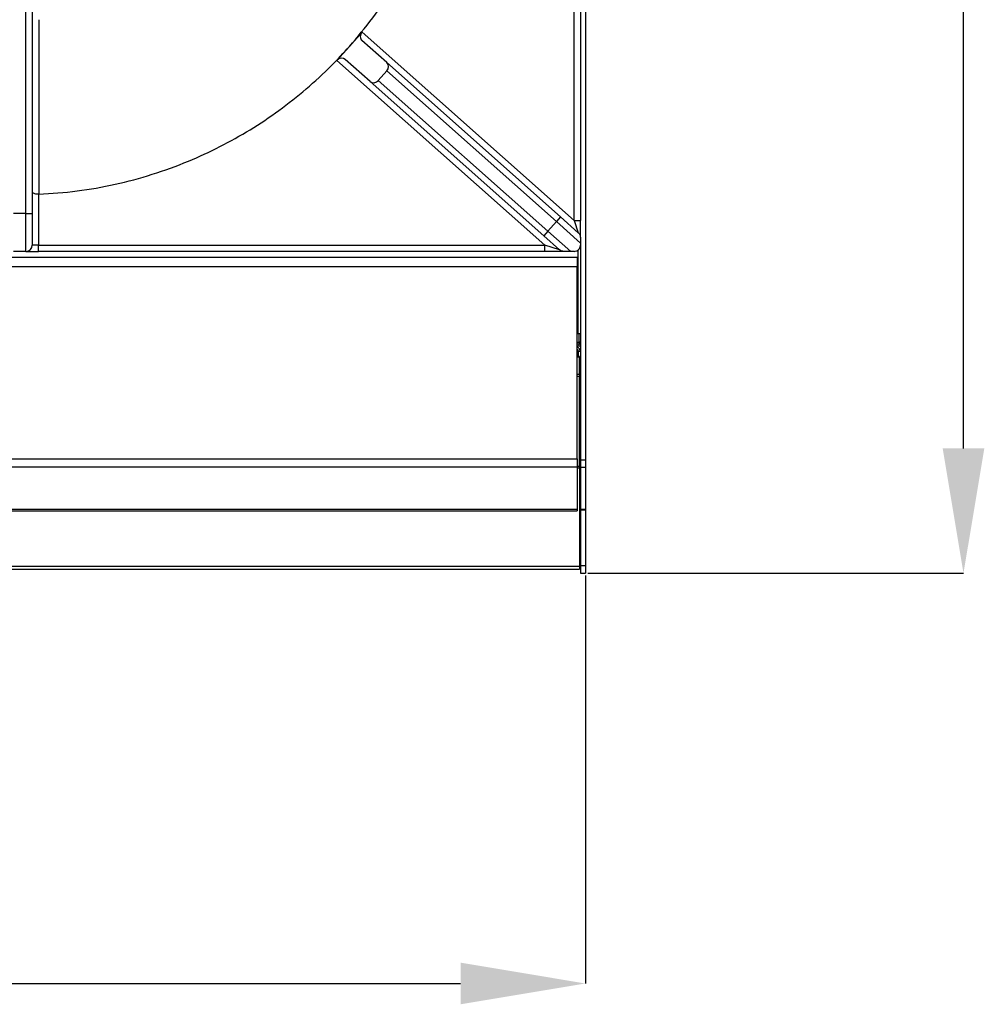
# Model space of a CAD drawing. Units: millimetres. Extents: x 94.73 to 96.83, y 216.56 to 219.53.
# Drawn here: x 95.57 to 95.83, y 217.8 to 218.06 of the extents above; entities that cross this region are included whole.
import ezdxf

# ---------------------------------------------------------------- set-up
doc = ezdxf.new("R2010")
doc.units = ezdxf.units.MM
doc.header["$PDSIZE"] = -1
doc.styles.add('SLDTEXTSTYLE0', font='TXT', dxfattribs={"width": 0.75})
doc.dimstyles.new('SLDDIMSTYLE0', dxfattribs={"dimtxt": 3.5, "dimasz": 3.302, "dimexe": 0, "dimexo": 0.0625, "dimgap": 0.875, "dimtad": 1, "dimdec": 0, "dimlfac": 15, "dimrnd": 1e-09, "dimzin": 12, "dimdsep": 46, "dimtxsty": 'SLDTEXTSTYLE0', "dimsah": 1, "dimcen": 0.09, "dimadec": 0, "dimazin": 3, "dimtfac": 1, "dimtdec": 0, "dimtofl": 0, "dimtmove": 0, "dimatfit": 3, "dimfxl": 0, "dimfrac": 2, "dimtolj": 1, "dimtzin": 12, "dimarcsym": 0})

# ---------------------------------------------------------------- blocks, each defined once
blk = doc.blocks.new('*D155')
at = {"color": 0, "lineweight": -2}
for p, q in [((99.393, 200.652), (109.517, 200.652)), ((109.517, 138.468), (109.517, 197.35)), ((99.58, 135.166), (109.517, 135.166))]:
    blk.add_line(p, q, dxfattribs=at)
at = {"color": 0}
for points in [[(108.967, 197.35), (110.068, 197.35), (109.517, 200.652)], [(108.967, 138.468), (110.068, 138.468), (109.517, 135.166)]]:
    blk.add_solid(points, dxfattribs=at)
at = {"layer": 'Defpoints', "color": 0}
for p in [(99.33, 200.652), (109.517, 200.652), (99.517, 135.166)]:
    blk.add_point(p, dxfattribs=at)
at = {"color": 0, "insert": (105.142, 167.909), "char_height": 3.5, "attachment_point": 2, "rotation": 90, "style": 'SLDTEXTSTYLE0'}
blk.add_mtext('\\A1;980', dxfattribs=at)
blk = doc.blocks.new('*D156')
at = {"color": 0, "lineweight": -2}
for p, q in [((39.431, 135.103), (39.431, 124.318)), ((99.517, 135.103), (99.517, 124.318)), ((42.733, 124.318), (96.215, 124.318))]:
    blk.add_line(p, q, dxfattribs=at)
at = {"color": 0}
for points in [[(42.733, 124.869), (42.733, 123.768), (39.431, 124.318)], [(96.215, 124.869), (96.215, 123.768), (99.517, 124.318)]]:
    blk.add_solid(points, dxfattribs=at)
at = {"layer": 'Defpoints', "color": 0}
for p in [(39.431, 135.166), (99.517, 135.166), (99.517, 124.318)]:
    blk.add_point(p, dxfattribs=at)
at = {"color": 0, "insert": (69.474, 128.693), "char_height": 3.5, "attachment_point": 2, "style": 'SLDTEXTSTYLE0'}
blk.add_mtext('\\A1;900', dxfattribs=at)
blk = doc.blocks.new('superior')
for p, q in [((99.517, 196.572), (99.517, 138.161)), ((99.217, 144.493), (99.217, 156.343)), ((99.384, 156.343), (99.384, 144.493)), ((84.717, 144.676), (84.717, 152.476)), ((84.884, 152.476), (84.884, 144.676)), ((93.608, 149.472), (93.276, 149.098)), ((93.608, 149.472), (99.217, 144.493)), ((94.261, 148.669), (93.606, 149.25)), ((93.276, 149.098), (92.944, 148.724)), ((93.276, 149.098), (93.276, 149.098)), ((98.443, 143.843), (92.944, 148.724)), ((93.818, 148.171), (93.164, 148.752)), ((94.261, 148.669), (98.857, 144.589)), ((94.26, 148.448), (94.038, 148.198)), ((98.747, 144.465), (94.26, 148.448)), ((98.415, 144.091), (93.818, 148.171)), ((94.038, 148.198), (98.525, 144.215)), ((85.056, 145.187), (85.051, 145.187)), ((85.051, 145.187), (85.051, 143.843)), ((84.717, 144.676), (84.384, 144.676)), ((84.717, 144.676), (84.884, 144.676)), ((84.717, 143.676), (84.717, 144.676)), ((84.884, 144.676), (84.884, 143.843)), ((98.857, 144.589), (98.747, 144.465)), ((98.857, 144.589), (99.328, 144.172)), ((98.747, 144.465), (98.525, 144.215)), ((99.384, 143.899), (98.747, 144.465)), ((99.217, 144.493), (99.328, 144.172)), ((99.217, 144.493), (99.384, 144.493)), ((99.384, 144.047), (99.384, 144.493)), ((98.525, 144.215), (98.415, 144.091)), ((98.835, 143.718), (98.415, 144.091)), ((98.525, 144.215), (99.133, 143.676)), ((85.051, 143.843), (84.884, 143.843)), ((85.051, 143.676), (85.051, 143.843)), ((85.051, 143.843), (98.443, 143.843)), ((98.835, 143.718), (98.443, 143.843)), ((98.443, 143.676), (98.443, 143.843)), ((99.384, 143.899), (99.384, 143.843)), ((99.384, 143.843), (99.384, 138.161)), ((39.564, 143.523), (99.297, 143.523)), ((84.717, 143.676), (84.384, 143.676)), ((84.717, 143.676), (85.051, 143.676)), ((98.443, 143.676), (85.051, 143.676)), ((98.945, 143.676), (98.443, 143.676)), ((99.217, 143.676), (99.133, 143.676)), ((99.297, 143.698), (99.297, 143.676)), ((99.297, 143.523), (99.297, 143.269)), ((99.317, 143.71), (99.317, 141.506)), ((99.297, 143.269), (39.564, 143.269)), ((99.297, 138.189), (99.297, 143.269)), ((99.317, 141.506), (99.297, 141.506)), ((99.317, 141.506), (99.384, 141.506)), ((99.351, 141.273), (99.351, 141.506)), ((99.297, 141.273), (99.351, 141.273)), ((99.351, 141.226), (99.297, 141.226)), ((99.351, 141.172), (99.297, 141.172)), ((99.351, 141.273), (99.351, 141.226)), ((99.351, 141.234), (99.384, 141.239)), ((99.351, 141.226), (99.384, 141.232)), ((99.351, 141.172), (99.351, 141.226)), ((99.351, 141.172), (99.384, 141.178)), ((99.359, 140.898), (99.297, 140.898)), ((99.297, 140.889), (99.359, 140.889)), ((99.384, 141.032), (99.331, 141.032)), ((99.331, 140.898), (99.331, 141.032)), ((99.359, 140.898), (99.359, 140.889)), ((99.359, 140.427), (99.359, 140.889)), ((99.297, 140.427), (99.359, 140.427)), ((99.297, 140.378), (99.359, 140.378)), ((99.384, 140.499), (99.359, 140.499)), ((99.359, 140.427), (99.359, 140.378)), ((99.359, 137.994), (99.359, 140.378)), ((39.564, 138.189), (99.297, 138.189)), ((99.297, 138.189), (99.297, 137.968)), ((99.297, 137.994), (99.359, 137.994)), ((99.359, 137.958), (99.359, 137.994)), ((99.384, 138.161), (99.517, 138.161)), ((99.384, 138.161), (99.384, 137.972)), ((99.517, 138.161), (99.517, 137.972)), ((99.297, 137.968), (39.564, 137.968)), ((99.297, 137.968), (99.297, 136.848)), ((99.297, 137.958), (99.359, 137.958)), ((99.359, 137.958), (99.359, 135.349)), ((99.384, 137.972), (99.517, 137.972)), ((99.384, 137.972), (99.384, 136.86)), ((99.517, 137.972), (99.517, 136.86)), ((99.297, 136.848), (39.564, 136.848)), ((39.564, 136.816), (99.297, 136.816)), ((99.297, 136.848), (99.297, 136.816)), ((99.384, 136.86), (99.517, 136.86)), ((99.384, 136.86), (99.384, 136.839)), ((99.384, 136.839), (99.517, 136.839)), ((99.384, 136.839), (99.384, 135.374)), ((99.517, 136.86), (99.517, 136.839)), ((99.517, 136.839), (99.517, 135.374)), ((99.359, 135.349), (39.626, 135.349)), ((39.626, 135.276), (99.359, 135.276)), ((99.359, 135.349), (99.359, 135.276)), ((99.384, 135.374), (99.517, 135.374)), ((99.384, 135.374), (99.384, 135.166)), ((99.384, 135.166), (99.517, 135.166)), ((99.517, 135.374), (99.517, 135.166))]:
    blk.add_line(p, q)
for centre, radius, start, end in [((84.717, 143.843), 0.167, 270, 0), ((99.264, 141.032), 0.12, 0, 73.8724), ((99.264, 141.032), 0.0667, 0, 60)]:
    blk.add_arc(centre, radius, start, end)
for centre, start_param, end_param in [((93.717, 149.375), 1.570796, 3.141593), ((93.053, 148.627), 0, 1.570796), ((94.15, 148.545), 4.712389, 6.283185), ((93.929, 148.295), 3.141593, 4.712389)]:
    blk.add_ellipse(centre, major_axis=(0.111, 0.125), ratio=0.875525, start_param=start_param, end_param=end_param)
for points, knots in [([(93.276, 149.098), (93.485, 149.345), (93.904, 149.84), (94.45, 150.646), (94.933, 151.49), (95.348, 152.387), (95.692, 153.331), (95.955, 154.316), (96.137, 155.321), (96.183, 155.999), (96.206, 156.338)], [0, 0, 0, 0, 0.122045, 0.24409, 0.366135, 0.48818, 0.616135, 0.74409, 0.872045, 1, 1, 1, 1]), ([(85.059, 149.804), (85.058, 149.041), (85.057, 147.502), (85.056, 145.963), (85.056, 145.187)], [0, 0, 0, 0, 0.495582, 1, 1, 1, 1]), ([(85.056, 145.187), (85.395, 145.21), (86.073, 145.257), (87.077, 145.439), (88.062, 145.701), (88.989, 146.039), (89.853, 146.437), (90.653, 146.885), (91.415, 147.394), (92.135, 147.963), (92.756, 148.533), (93.119, 148.928), (93.276, 149.098)], [0, 0, 0, 0, 0.10897, 0.21794, 0.326909, 0.435879, 0.533867, 0.631854, 0.729842, 0.827829, 0.925817, 1, 1, 1, 1]), ([(85.051, 145.187), (85.033, 145.188), (84.998, 145.189), (84.95, 145.2), (84.912, 145.215), (84.889, 145.235), (84.884, 145.249), (84.884, 145.256), (84.884, 145.256)], [0, 0, 0, 0, 0.194542, 0.388859, 0.589365, 0.80439, 0.99708, 1, 1, 1, 1]), ([(99.328, 144.172), (99.328, 144.171), (99.335, 144.165), (99.354, 144.145), (99.378, 144.105), (99.382, 144.066), (99.384, 144.047)], [0, 0, 0, 0, 0.00559, 0.194946, 0.597146, 1, 1, 1, 1]), ([(99.384, 144.047), (99.384, 144.036), (99.384, 144.01), (99.384, 143.963), (99.384, 143.925), (99.384, 143.904), (99.384, 143.899)], [0, 0, 0, 0, 0.194086, 0.453595, 0.86905, 1, 1, 1, 1]), ([(99.217, 143.676), (99.237, 143.678), (99.267, 143.68), (99.307, 143.701), (99.33, 143.719), (99.346, 143.736), (99.361, 143.757), (99.376, 143.787), (99.383, 143.816), (99.384, 143.836), (99.384, 143.843)], [0, 0, 0, 0, 0.286271, 0.429705, 0.497552, 0.565983, 0.626452, 0.720464, 0.902971, 1, 1, 1, 1]), ([(98.945, 143.676), (98.925, 143.678), (98.885, 143.682), (98.85, 143.704), (98.835, 143.718), (98.835, 143.718)], [0, 0, 0, 0, 0.480583, 0.994002, 1, 1, 1, 1]), ([(99.133, 143.676), (99.105, 143.676), (99.065, 143.676), (99.001, 143.676), (98.967, 143.676), (98.95, 143.676), (98.945, 143.676)], [0, 0, 0, 0, 0.530664, 0.749209, 0.932137, 1, 1, 1, 1]), ([(99.384, 141.28), (99.383, 141.28), (99.372, 141.277), (99.361, 141.275), (99.351, 141.273)], [0, 0, 0, 0, 0.143126, 1, 1, 1, 1]), ([(99.384, 141.238), (99.376, 141.235), (99.367, 141.23), (99.357, 141.229), (99.355, 141.229)], [0, 0, 0, 0, 0.8430601, 1, 1, 1, 1]), ([(99.359, 140.435), (99.365, 140.442), (99.381, 140.46), (99.383, 140.484), (99.384, 140.499)], [0, 0, 0, 0, 0.37959, 1, 1, 1, 1]), ([(99.384, 137.666), (99.383, 137.651), (99.381, 137.627), (99.365, 137.608), (99.359, 137.601)], [0, 0, 0, 0, 0.62041, 1, 1, 1, 1])]:
    blk.add_open_spline(points, degree=3, knots=knots)
dim = blk.add_linear_dim(base=(109.517, 200.652), p1=(99.517, 135.166), p2=(99.33, 200.652), angle=90, text='980', dimstyle='SLDDIMSTYLE0')
dim.commit()
dim.dimension.update_dxf_attribs({"geometry": '*D155', "text_midpoint": (109.517, 167.909), "dimtype": 128})
dim = blk.add_linear_dim(base=(99.517, 124.318), p1=(39.431, 135.166), p2=(99.517, 135.166), text='900', dimstyle='SLDDIMSTYLE0')
dim.commit()
dim.dimension.update_dxf_attribs({"geometry": '*D156', "text_midpoint": (69.474, 124.318), "dimtype": 128})

msp = doc.modelspace()

# ---------------------------------------------------------------- block references
at = {"xscale": 0.01, "yscale": 0.01, "zscale": 0.01}
msp.add_blockref('superior', (94.72874, 216.55923), dxfattribs=at)

doc.saveas('drawing.dxf')
